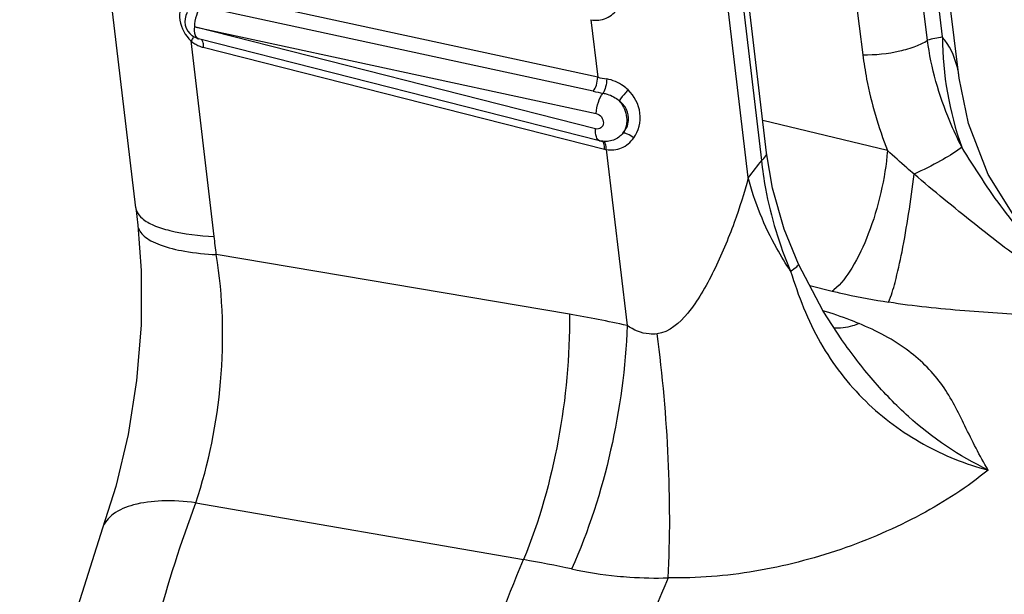
# Model space of a CAD drawing. Units: millimetres. Extents: x 10 to 289, y 5 to 203.
# Drawn here: x 23 to 26, y 62 to 64 of the extents above; entities that cross this region are included whole.
import ezdxf

# ---------------------------------------------------------------- set-up
doc = ezdxf.new("R2010")
doc.units = ezdxf.units.MM
doc.header["$LTSCALE"] = 16.335
doc.layers.get('0').update_dxf_attribs({"linetype": 'CONTINUOUS'})

msp = doc.modelspace()

# ---------------------------------------------------------------- linework, layer by layer
at = {"color": 7, "linetype": 'Continuous'}
for p, q in [((25.8314, 63.6953), (25.5792, 65.7245)), ((25.9277, 63.5813), (25.6662, 65.6851)), ((25.6362, 65.6384), (25.8765, 63.705)), ((23.4455, 63.1906), (23.1702, 65.5188)), ((25.3466, 63.3557), (25.1058, 65.3932)), ((25.0907, 65.3707), (25.3315, 63.3333)), ((25.2915, 63.2813), (25.062, 65.2226)), ((25.5305, 64.5073), (25.6368, 63.6517)), ((24.838, 63.5839), (23.6563, 63.8395)), ((24.8241, 63.5416), (23.6425, 63.7973)), ((24.8175, 63.7571), (24.838, 63.5839)), ((23.6224, 63.7355), (24.8337, 63.4744)), ((24.8316, 63.4284), (23.6224, 63.7355)), ((23.682, 63.1044), (23.6124, 63.6931)), ((23.6342, 63.6992), (23.6344, 63.6991)), ((24.8436, 63.3927), (23.6344, 63.6991)), ((23.6489, 63.674), (24.8581, 63.3676)), ((25.9277, 63.5811), (25.9277, 63.5812)), ((25.7112, 63.3632), (25.3351, 63.4534)), ((24.8719, 63.3911), (24.8718, 63.391)), ((24.8581, 63.3676), (24.8637, 63.3664)), ((24.8637, 63.3663), (24.9264, 62.836)), ((25.935, 63.3733), (25.9298, 63.3691)), ((23.4455, 63.1907), (23.4516, 63.1378)), ((24.7525, 62.8698), (23.6884, 63.0496)), ((25.4429, 63.0208), (25.4429, 63.0208)), ((25.4768, 62.9561), (25.5443, 62.9397)), ((25.573, 62.7937), (25.5729, 62.7937)), ((23.6268, 62.3022), (24.6145, 62.1307))]:
    msp.add_line(p, q, dxfattribs=at)
for points in [[(26.5939, 62.822), (26.476, 62.8615), (26.3391, 62.9324), (26.212, 63.0297), (26.102, 63.1509), (26.0151, 63.2913), (25.9557, 63.4443), (25.9277, 63.5812)], [(25.4429, 63.0208), (25.4003, 63.1257), (25.3648, 63.2499), (25.3466, 63.3557)], [(23.4516, 63.1378), (23.462, 63.0012), (23.4618, 62.8367), (23.4484, 62.67), (23.4226, 62.5072), (23.3854, 62.3513), (23.3454, 62.2255)], [(25.5735, 62.793), (25.517, 62.8793), (25.4429, 63.0208)], [(23.3454, 62.2255), (23.265, 61.9716), (23.1976, 61.6943), (23.1477, 61.4168), (23.1137, 61.1398), (23.0959, 60.8665), (23.096, 60.5994), (23.1174, 60.3418), (23.1638, 60.1092), (23.2344, 59.9169), (23.3113, 59.7854)]]:
    msp.add_lwpolyline(points, dxfattribs=at)
for centre, radius, start, end in [((23.6477, 63.7523), 0.054, 150.5674, 233.9682), ((23.6707, 63.7587), 0.0877, 222.5322, 228.3855), ((23.6765, 63.769), 0.0993, 229.8565, 237.9635), ((23.6728, 63.7633), 0.0925, 237.9563, 246.6276), ((25.9822, 63.1037), 0.6105, 99.9683, 104.3013), ((26.8923, 63.7132), 1.0158, 180.4644, 199.5469), ((23.6699, 63.7564), 0.0851, 246.6282, 255.7036), ((24.9296, 63.9727), 0.3994, 256.7385, 260.6885), ((24.9879, 64.3003), 0.7761, 257.8184, 260.0744), ((24.8621, 63.4659), 0.0755, 255.7863, 260.5006), ((24.8621, 63.466), 0.0756, 260.4992, 263.2575), ((26.6962, 62.241), 1.748, 141.3258, 143.4749), ((10.6313, 61.5615), 13.1416, 6.50188, 6.74231), ((25.4717, 63.0408), 0.1245, 305.7077, 308.7243), ((24.1493, 59.304), 3.6165, 77.5909, 80.3982), ((24.0409, 58.7893), 3.3903, 77.7644, 80.2599), ((25.0112, 63.2683), 1.1926, 257.8128, 264.4911)]:
    msp.add_arc(centre, radius, start, end, dxfattribs=at)
for points, knots in [([(23.5969, 63.8246), (23.5821, 63.8098), (23.5702, 63.7604), (23.59, 63.7169), (23.606, 63.6994)], [0, 0, 0, 0, 0.0627397, 0.1339311, 0.1339311, 0.1339311, 0.1339311]), ([(23.6425, 63.7973), (23.6358, 63.7894), (23.6266, 63.7689), (23.6227, 63.7471), (23.6224, 63.7355)], [0, 0, 0, 0, 0.0307527, 0.06570538, 0.06570538, 0.06570538, 0.06570538]), ([(24.8175, 63.7571), (24.8326, 63.7538), (24.8663, 63.7571), (24.8905, 63.7793), (24.9003, 63.7917)], [0, 0, 0, 0, 0.04623626, 0.09366684, 0.09366684, 0.09366684, 0.09366684]), ([(23.6224, 63.7355), (23.6219, 63.7272), (23.6216, 63.7143), (23.6294, 63.7005), (23.6342, 63.6992)], [0, 0, 0, 0, 0.02477646, 0.03983578, 0.03983578, 0.03983578, 0.03983578]), ([(23.6196, 63.7077), (23.6195, 63.7068), (23.6178, 63.7016), (23.6149, 63.6969), (23.6124, 63.6931)], [0, 0, 0, 0, 0.00273548, 0.01629766, 0.01629766, 0.01629766, 0.01629766]), ([(23.6438, 63.6969), (23.6444, 63.6964), (23.6465, 63.6937), (23.6476, 63.6902), (23.6482, 63.6875)], [0, 0, 0, 0, 0.00218087, 0.01039687, 0.01039687, 0.01039687, 0.01039687]), ([(23.6482, 63.6875), (23.6484, 63.6865), (23.6491, 63.6821), (23.6491, 63.6775), (23.6489, 63.674)], [0, 0, 0, 0, 0.00308116, 0.01357557, 0.01357557, 0.01357557, 0.01357557]), ([(25.6368, 63.6517), (25.6742, 63.6508), (25.729, 63.6567), (25.7936, 63.6749), (25.8211, 63.6876), (25.8314, 63.6953)], [0, 0, 0, 0, 0.1121469, 0.1629972, 0.2015537, 0.2015537, 0.2015537, 0.2015537]), ([(25.935, 63.3733), (25.922, 63.3989), (25.8744, 63.5014), (25.8432, 63.6118), (25.8314, 63.6953)], [0, 0, 0, 0, 0.0860795, 0.3390616, 0.3390616, 0.3390616, 0.3390616]), ([(25.9277, 63.5812), (25.9262, 63.593), (25.9181, 63.6372), (25.8982, 63.68), (25.8765, 63.7049)], [0, 0, 0, 0, 0.0357693, 0.1349413, 0.1349413, 0.1349413, 0.1349413]), ([(25.6368, 63.6517), (25.6399, 63.6272), (25.6555, 63.5289), (25.6838, 63.4327), (25.7112, 63.3632)], [0, 0, 0, 0, 0.0742411, 0.2983638, 0.2983638, 0.2983638, 0.2983638]), ([(24.8241, 63.5416), (24.8286, 63.547), (24.835, 63.561), (24.8378, 63.5759), (24.838, 63.5839)], [0, 0, 0, 0, 0.02102177, 0.04499322, 0.04499322, 0.04499322, 0.04499322]), ([(24.865, 63.5785), (24.8649, 63.5705), (24.8629, 63.5557), (24.8579, 63.5414), (24.8541, 63.5358)], [0, 0, 0, 0, 0.02409724, 0.04446407, 0.04446407, 0.04446407, 0.04446407]), ([(24.9293, 63.5456), (24.9248, 63.5498), (24.9062, 63.5654), (24.8829, 63.5758), (24.865, 63.5785)], [0, 0, 0, 0, 0.01857848, 0.0728525, 0.0728525, 0.0728525, 0.0728525]), ([(24.8337, 63.4744), (24.834, 63.4861), (24.8381, 63.5077), (24.8474, 63.5281), (24.8541, 63.5358)], [0, 0, 0, 0, 0.03499306, 0.06547252, 0.06547252, 0.06547252, 0.06547252]), ([(24.8541, 63.5358), (24.8584, 63.5351), (24.8759, 63.5311), (24.8922, 63.522), (24.9022, 63.513)], [0, 0, 0, 0, 0.01314891, 0.05364045, 0.05364045, 0.05364045, 0.05364045]), ([(24.9293, 63.5456), (24.9268, 63.5428), (24.9174, 63.5322), (24.9083, 63.5214), (24.9022, 63.513)], [0, 0, 0, 0, 0.01147796, 0.0424142, 0.0424142, 0.0424142, 0.0424142]), ([(24.9465, 63.4009), (24.9613, 63.4217), (24.9757, 63.4775), (24.9483, 63.5273), (24.9293, 63.5456)], [0, 0, 0, 0, 0.0765804, 0.1557169, 0.1557169, 0.1557169, 0.1557169]), ([(24.931, 63.4532), (24.9321, 63.4645), (24.9275, 63.4884), (24.9115, 63.5061), (24.9022, 63.513)], [0, 0, 0, 0, 0.03398185, 0.06871647, 0.06871647, 0.06871647, 0.06871647]), ([(24.9022, 63.513), (24.9061, 63.5087), (24.9195, 63.4904), (24.9262, 63.467), (24.9255, 63.4502)], [0, 0, 0, 0, 0.01745085, 0.06783604, 0.06783604, 0.06783604, 0.06783604]), ([(24.8337, 63.4744), (24.8397, 63.4731), (24.8509, 63.4653), (24.8552, 63.4524), (24.8549, 63.4462)], [0, 0, 0, 0, 0.01854906, 0.03742013, 0.03742013, 0.03742013, 0.03742013]), ([(24.8549, 63.4462), (24.8547, 63.4406), (24.8496, 63.4288), (24.8369, 63.427), (24.8316, 63.4284)], [0, 0, 0, 0, 0.0165669, 0.03285379, 0.03285379, 0.03285379, 0.03285379]), ([(24.9255, 63.4502), (24.9253, 63.447), (24.924, 63.4346), (24.9192, 63.4225), (24.9138, 63.4149)], [0, 0, 0, 0, 0.00975694, 0.03742377, 0.03742377, 0.03742377, 0.03742377]), ([(24.8436, 63.3927), (24.8388, 63.3939), (24.8308, 63.4074), (24.8311, 63.4202), (24.8316, 63.4284)], [0, 0, 0, 0, 0.01484612, 0.03931641, 0.03931641, 0.03931641, 0.03931641]), ([(24.9138, 63.4149), (24.9112, 63.4117), (24.8999, 63.3999), (24.8839, 63.3927), (24.8719, 63.3911)], [0, 0, 0, 0, 0.01254044, 0.04889472, 0.04889472, 0.04889472, 0.04889472]), ([(24.9465, 63.4009), (24.9407, 63.4054), (24.9308, 63.4117), (24.9185, 63.4161), (24.9138, 63.4149)], [0, 0, 0, 0, 0.02176231, 0.03605957, 0.03605957, 0.03605957, 0.03605957]), ([(24.8581, 63.3676), (24.8585, 63.3733), (24.8586, 63.3822), (24.8531, 63.3915), (24.8498, 63.3924)], [0, 0, 0, 0, 0.01699252, 0.02730449, 0.02730449, 0.02730449, 0.02730449]), ([(24.8637, 63.3663), (24.8637, 63.3682), (24.8635, 63.3748), (24.8623, 63.3816), (24.8601, 63.3857)], [0, 0, 0, 0, 0.00571564, 0.01978825, 0.01978825, 0.01978825, 0.01978825]), ([(24.8637, 63.3663), (24.8788, 63.3631), (24.9125, 63.3663), (24.9367, 63.3885), (24.9465, 63.4009)], [0, 0, 0, 0, 0.04623628, 0.09366688, 0.09366688, 0.09366688, 0.09366688]), ([(25.3315, 63.3333), (25.334, 63.335), (25.3411, 63.3405), (25.3474, 63.3495), (25.3466, 63.3557)], [0, 0, 0, 0, 0.0090287, 0.02761047, 0.02761047, 0.02761047, 0.02761047]), ([(25.7112, 63.3632), (25.7077, 63.3205), (25.6938, 63.2351), (25.658, 63.1156), (25.6118, 63.0161), (25.5716, 62.9614), (25.5495, 62.9437)], [0, 0, 0, 0, 0.1286883, 0.2586364, 0.3727145, 0.4576094, 0.4576094, 0.4576094, 0.4576094]), ([(25.7913, 63.2919), (25.784, 63.2982), (25.7571, 63.3217), (25.7305, 63.3455), (25.7112, 63.3632)], [0, 0, 0, 0, 0.028713, 0.1071922, 0.1071922, 0.1071922, 0.1071922]), ([(25.9298, 63.3691), (25.9116, 63.355), (25.8657, 63.3281), (25.8185, 63.3043), (25.7913, 63.2919)], [0, 0, 0, 0, 0.06904, 0.1588065, 0.1588065, 0.1588065, 0.1588065]), ([(26.5882, 62.8162), (26.5199, 62.8338), (26.3852, 62.8873), (26.2056, 63.0142), (26.0556, 63.1817), (25.9753, 63.3092), (25.935, 63.3733)], [0, 0, 0, 0, 0.2116042, 0.4298242, 0.6540085, 0.881195, 0.881195, 0.881195, 0.881195]), ([(25.3315, 63.3333), (25.3344, 63.3048), (25.3508, 63.1907), (25.3851, 63.0793), (25.4193, 62.9998)], [0, 0, 0, 0, 0.085822, 0.3455741, 0.3455741, 0.3455741, 0.3455741]), ([(25.2915, 63.2813), (25.2799, 63.2355), (25.249, 63.14), (25.2009, 63.0234), (25.1522, 62.9324), (25.1046, 62.8616), (25.0537, 62.8153), (25.0168, 62.8108)], [0, 0, 0, 0, 0.1418996, 0.3004212, 0.3783244, 0.4497473, 0.5610638, 0.5610638, 0.5610638, 0.5610638]), ([(25.4193, 62.9998), (25.4045, 63.0221), (25.3508, 63.1103), (25.3105, 63.2072), (25.2915, 63.2813)], [0, 0, 0, 0, 0.0802705, 0.3099383, 0.3099383, 0.3099383, 0.3099383]), ([(25.7147, 62.9064), (25.7231, 62.9254), (25.7374, 62.976), (25.7572, 63.0646), (25.7759, 63.1736), (25.7866, 63.2518), (25.7913, 63.2919)], [0, 0, 0, 0, 0.0622381, 0.1570062, 0.2724355, 0.3937833, 0.3937833, 0.3937833, 0.3937833]), ([(26.5882, 62.8162), (26.5123, 62.8342), (26.3628, 62.8838), (26.1911, 62.9795), (26.0637, 63.0705), (25.9719, 63.143), (25.881, 63.2166), (25.8207, 63.2662), (25.7913, 63.2919)], [0, 0, 0, 0, 0.2341103, 0.4694161, 0.5867572, 0.7034946, 0.8203188, 0.937661, 0.937661, 0.937661, 0.937661]), ([(23.4455, 63.1906), (23.4458, 63.1877), (23.4489, 63.1749), (23.4579, 63.1644), (23.4656, 63.1579)], [0, 0, 0, 0, 0.00886065, 0.03895676, 0.03895676, 0.03895676, 0.03895676]), ([(23.4656, 63.1579), (23.4757, 63.1496), (23.5027, 63.1351), (23.5747, 63.113), (23.6371, 63.1066), (23.682, 63.1044)], [0, 0, 0, 0, 0.0392793, 0.0904514, 0.225511, 0.225511, 0.225511, 0.225511]), ([(23.4516, 63.1378), (23.453, 63.1254), (23.4666, 63.1065), (23.4926, 63.0899), (23.5331, 63.0721), (23.5993, 63.057), (23.6566, 63.0513), (23.6884, 63.0496)], [0, 0, 0, 0, 0.0375535, 0.0625929, 0.0929197, 0.1695719, 0.265209, 0.265209, 0.265209, 0.265209]), ([(23.6268, 62.3021), (23.6661, 62.4196), (23.7161, 62.6689), (23.7089, 62.9234), (23.6884, 63.0496)], [0, 0, 0, 0, 0.3717347, 0.755313, 0.755313, 0.755313, 0.755313]), ([(25.4193, 62.9999), (25.4257, 63.0039), (25.434, 63.0096), (25.4416, 63.0165), (25.4433, 63.0198), (25.4429, 63.0208)], [0, 0, 0, 0, 0.02278551, 0.02904868, 0.03218497, 0.03218497, 0.03218497, 0.03218497]), ([(25.4193, 62.9998), (25.4422, 62.9253), (25.4978, 62.7819), (25.6371, 62.6017), (25.8133, 62.4721), (25.9467, 62.4183), (26.0144, 62.4007)], [0, 0, 0, 0, 0.2338971, 0.4566058, 0.6733149, 0.8830696, 0.8830696, 0.8830696, 0.8830696]), ([(25.5443, 62.9397), (25.5582, 62.9364), (25.6146, 62.9235), (25.6716, 62.9131), (25.7147, 62.9064)], [0, 0, 0, 0, 0.0427124, 0.1736396, 0.1736396, 0.1736396, 0.1736396]), ([(25.6254, 62.8417), (25.6168, 62.8453), (25.5811, 62.8597), (25.5446, 62.8721), (25.5167, 62.8806)], [0, 0, 0, 0, 0.027872, 0.1154739, 0.1154739, 0.1154739, 0.1154739]), ([(26.5882, 62.8162), (26.5189, 62.8292), (26.3792, 62.851), (26.2015, 62.8633), (26.0564, 62.8718), (25.9434, 62.8799), (25.829, 62.8904), (25.7525, 62.8996), (25.7147, 62.9064)], [0, 0, 0, 0, 0.2116397, 0.4235703, 0.5341262, 0.6477151, 0.7633756, 0.8786427, 0.8786427, 0.8786427, 0.8786427]), ([(24.7525, 62.8698), (24.7543, 62.7431), (24.7304, 62.4907), (24.6619, 62.2464), (24.6145, 62.1307)], [0, 0, 0, 0, 0.3802729, 0.7554432, 0.7554432, 0.7554432, 0.7554432]), ([(24.9264, 62.836), (24.9225, 62.7098), (24.8877, 62.4587), (24.8105, 62.2172), (24.7594, 62.1025)], [0, 0, 0, 0, 0.378912, 0.7554884, 0.7554884, 0.7554884, 0.7554884]), ([(25.0168, 62.8108), (25.0089, 62.8098), (24.977, 62.8093), (24.9457, 62.8222), (24.9264, 62.836)], [0, 0, 0, 0, 0.02404092, 0.09517071, 0.09517071, 0.09517071, 0.09517071]), ([(25.6254, 62.8417), (25.6189, 62.8391), (25.5943, 62.8304), (25.5676, 62.8267), (25.5485, 62.8279)], [0, 0, 0, 0, 0.02093104, 0.07845626, 0.07845626, 0.07845626, 0.07845626]), ([(26.0144, 62.4007), (25.9891, 62.4439), (25.9459, 62.5298), (25.8828, 62.661), (25.7731, 62.7703), (25.6785, 62.8203), (25.6254, 62.8417)], [0, 0, 0, 0, 0.150069, 0.2888585, 0.4338294, 0.60573, 0.60573, 0.60573, 0.60573]), ([(25.0501, 62.0757), (25.0567, 62.1951), (25.0553, 62.4411), (25.0338, 62.686), (25.0168, 62.8108)], [0, 0, 0, 0, 0.35868, 0.7366164, 0.7366164, 0.7366164, 0.7366164]), ([(26.0144, 62.4007), (25.9273, 62.4419), (25.8036, 62.5265), (25.6652, 62.6698), (25.6032, 62.7516), (25.5731, 62.7937)], [0, 0, 0, 0, 0.289135, 0.4414282, 0.5966077, 0.5966077, 0.5966077, 0.5966077]), ([(26.0144, 62.4007), (25.9522, 62.349), (25.8089, 62.2574), (25.5716, 62.1549), (25.3145, 62.0885), (25.1375, 62.0743), (25.0501, 62.0757)], [0, 0, 0, 0, 0.242501, 0.506186, 0.773222, 1.035456, 1.035456, 1.035456, 1.035456]), ([(23.5073, 59.6448), (23.4665, 59.6999), (23.4003, 59.8442), (23.3434, 60.0994), (23.316, 60.4115), (23.3189, 60.7671), (23.3517, 61.1508), (23.4135, 61.5453), (23.5028, 61.9321), (23.5821, 62.1824), (23.6268, 62.3021)], [0, 0, 0, 0, 0.205724, 0.467895, 0.78264, 1.14308, 1.533564, 1.937081, 2.340087, 2.723457, 2.723457, 2.723457, 2.723457]), ([(23.6268, 62.3021), (23.5927, 62.3064), (23.5295, 62.3104), (23.4443, 62.3004), (23.379, 62.2749), (23.3513, 62.2421), (23.3454, 62.2255)], [0, 0, 0, 0, 0.1030476, 0.1889018, 0.2560092, 0.3091834, 0.3091834, 0.3091834, 0.3091834]), ([(24.4894, 59.3504), (24.4411, 59.4082), (24.3593, 59.5594), (24.2844, 59.8303), (24.2456, 60.1596), (24.2453, 60.6741), (24.3427, 61.3478), (24.5069, 61.8777), (24.6145, 62.1307)], [0, 0, 0, 0, 0.225863, 0.506606, 0.840115, 1.217345, 2.047413, 2.872049, 2.872049, 2.872049, 2.872049]), ([(24.8967, 62.0812), (24.9093, 62.08), (24.9603, 62.0758), (25.0116, 62.0748), (25.0501, 62.0757)], [0, 0, 0, 0, 0.0379147, 0.1535749, 0.1535749, 0.1535749, 0.1535749]), ([(25.0501, 62.0757), (24.9951, 61.9496), (24.8962, 61.6853), (24.7828, 61.2734), (24.7044, 60.8512), (24.6647, 60.4387), (24.6654, 60.0555), (24.7065, 59.719), (24.7852, 59.4443), (24.8716, 59.2927), (24.9224, 59.2363)], [0, 0, 0, 0, 0.412691, 0.845246, 1.280089, 1.699434, 2.086627, 2.427601, 2.7128, 2.940534, 2.940534, 2.940534, 2.940534])]:
    msp.add_open_spline(points, degree=3, knots=knots, dxfattribs=at)
for points in [[(23.6342, 63.7), (23.6277, 63.7016), (23.6214, 63.7046), (23.6159, 63.7086)], [(24.9138, 63.4149), (24.9229, 63.4255), (24.9295, 63.4393), (24.931, 63.4532)], [(24.8719, 63.3911), (24.8658, 63.3902), (24.8594, 63.3902), (24.8533, 63.3909)], [(24.8601, 63.3857), (24.8594, 63.3869), (24.8587, 63.3881), (24.8577, 63.389)]]:
    msp.add_open_spline(points, degree=3, dxfattribs=at)

doc.saveas('drawing.dxf')
